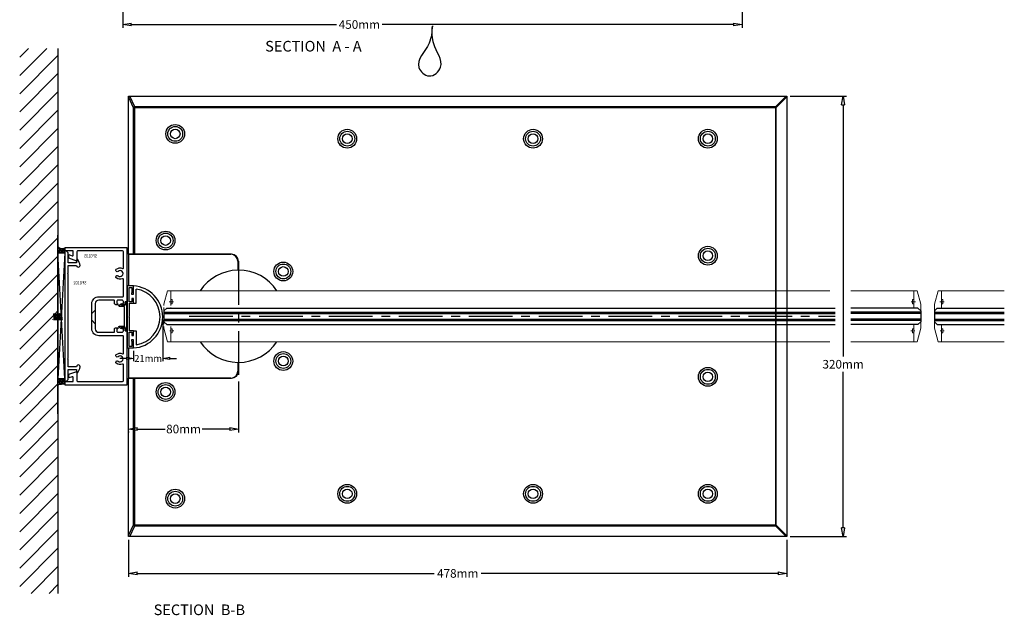
# Model space of a CAD drawing. Extents: x 25337 to 29988, y -10732 to -2347.
# Drawn here: x 28012 to 28727, y -6186 to -5753 of the extents above; entities that cross this region are included whole.
import ezdxf
from ezdxf.enums import TextEntityAlignment as Align

# ---------------------------------------------------------------- set-up
doc = ezdxf.new("R2010")
doc.units = 0
doc.header["$MEASUREMENT"] = 0
doc.linetypes.add('HIDDEN2', pattern=[1.875, 1.25, -0.625])
doc.linetypes.add('MITTE', pattern=[50.8, 31.75, -6.35, 6.35, -6.35])
doc.layers.get('0').update_dxf_attribs({"color": 255, "linetype": 'CONTINUOUS'})
doc.layers.get('Defpoints').update_dxf_attribs({"linetype": 'CONTINUOUS'})
for name, color, linetype in [('2', 5, 'CONTINUOUS'), ('centerline-Mittellinie', 4, 'MITTE'), ('CS001', 1, 'CONTINUOUS'), ('DIMS', 1, 'CONTINUOUS'), ('DRAW', 5, 'CONTINUOUS'), ('helpline-Hilslinie', 1, 'CONTINUOUS'), ('N10X25PN', 3, 'CONTINUOUS'), ('outline-Körperkante', 7, 'CONTINUOUS'), ('TITLE', 1, 'CONTINUOUS')]:
    doc.layers.add(name, color=color, linetype=linetype)
doc.layers.add('A- Geze', color=7, linetype='CONTINUOUS', lineweight=15)
doc.styles.add('ROMANS', font='romans.shx', dxfattribs={"height": 2})
doc.styles.add('STYLE1', font='swissb.ttf', dxfattribs={"height": 8.4})
doc.dimstyles.new('x2', dxfattribs={"dimscale": 2, "dimtxt": 2.5, "dimasz": 2.5, "dimexe": 1, "dimexo": 1, "dimgap": 1, "dimtad": 0, "dimtih": 1, "dimtoh": 1, "dimdec": 0, "dimzin": 0, "dimdsep": 46, "dimtxsty": 'Standard', "dimblk": 'CLOSEDBLANK', "dimcen": 0.09, "dimadec": 0, "dimazin": 0, "dimtfac": 1, "dimtdec": 0, "dimtofl": 0, "dimtmove": 0, "dimatfit": 3, "dimldrblk": 'CLOSEDBLANK', "dimfxl": 0, "dimtolj": 1, "dimtzin": 0, "dimarcsym": 0})
doc.dimstyles.new('X2.5', dxfattribs={"dimscale": 2.5, "dimtxt": 2.5, "dimasz": 2.5, "dimexe": 1, "dimexo": 1, "dimgap": 1, "dimtad": 0, "dimtih": 1, "dimtoh": 1, "dimdec": 0, "dimzin": 0, "dimdsep": 46, "dimtxsty": 'Standard', "dimblk": 'CLOSEDBLANK', "dimcen": 0.09, "dimadec": 0, "dimazin": 0, "dimtfac": 1, "dimtdec": 0, "dimtofl": 0, "dimtmove": 0, "dimatfit": 3, "dimldrblk": 'CLOSEDBLANK', "dimfxl": 0, "dimtolj": 1, "dimtzin": 0, "dimarcsym": 0})
pattern_1 = [(7e-15, (37285.4475, -2240.1654), (0, 1.875), []), (60, (37285.4475, -2240.1654), (-1.62379763, 0.9375), []), (120, (37285.4475, -2240.1654), (-1.62379763, -0.9375), [])]

# ---------------------------------------------------------------- blocks, each defined once
blk = doc.blocks.new('SFG110')
at = {"layer": '2'}
for p, q in [((11713.43, -5867.44), (11712.43, -5867.44)), ((11712.43, -5867.44), (11712.43, -5888.44)), ((11712.43, -5867.44), (11713.43, -5867.44)), ((11713.43, -5869.97), (11713.43, -5867.44)), ((11713.43, -5867.44), (11713.43, -5869.07)), ((11716.13, -5869.97), (11713.43, -5869.97)), ((11713.87, -5885.03), (11713.87, -5870.86)), ((11713.87, -5870.86), (11717.46, -5870.86)), ((11718.06, -5870.14), (11716.13, -5868.76)), ((11716.13, -5868.76), (11716.13, -5869.97)), ((11717.46, -5870.86), (11717.95, -5870.8)), ((11717.95, -5870.8), (11718.12, -5870.47)), ((11718.12, -5870.47), (11718.06, -5870.14)), ((11713.43, -5888.44), (11713.43, -5885.85)), ((11713.43, -5885.85), (11716.13, -5885.85)), ((11713.43, -5886.82), (11713.43, -5888.44)), ((11717.51, -5885.03), (11713.87, -5885.03)), ((11716.13, -5885.85), (11716.13, -5887.12)), ((11716.13, -5887.12), (11718.06, -5885.85)), ((11718.01, -5885.3), (11717.51, -5885.03)), ((11718.12, -5885.63), (11718.01, -5885.3)), ((11718.06, -5885.85), (11718.12, -5885.63)), ((11712.43, -5888.44), (11713.43, -5888.44)), ((11713.43, -5888.44), (11712.43, -5888.44))]:
    blk.add_line(p, q, dxfattribs=at)
blk = doc.blocks.new('_ClosedBlank')
at = {"color": 0, "linetype": 'ByBlock', "lineweight": -2}
for p, q in [((-1, 0.17), (0, 0)), ((-1, 0.17), (-1, -0.17)), ((0, 0), (-1, -0.17))]:
    blk.add_line(p, q, dxfattribs=at)
blk = doc.blocks.new('*D31')
at = {"color": 0, "lineweight": -2}
for p, q in [((28571.91, -5808.95), (28612.77, -5808.95)), ((28610.27, -5815.2), (28610.27, -5998.15)), ((28610.27, -6122.61), (28610.27, -6009.4)), ((28571.91, -6128.86), (28612.77, -6128.86))]:
    blk.add_line(p, q, dxfattribs=at)
at = {"layer": 'Defpoints', "color": 0}
for p in [(28569.41, -5808.95), (28569.41, -6128.86), (28610.27, -6128.86)]:
    blk.add_point(p, dxfattribs=at)
at = {"color": 0, "lineweight": -2, "xscale": 6.25, "yscale": 6.25, "zscale": 6.25}
for p, rotation in [((28610.27, -5808.95), 90), ((28610.27, -6128.86), 270)]:
    blk.add_blockref('_ClosedBlank', p, dxfattribs=dict(at, rotation=rotation))
at = {"color": 0, "insert": (28610.27, -6003.77), "char_height": 6.25, "attachment_point": 5}
blk.add_mtext('\\A1;320mm', dxfattribs=at)
blk = doc.blocks.new('*D33')
at = {"color": 0, "linetype": 'Continuous', "lineweight": -2}
for p, q in [((28171.02, -6016.41), (28171.02, -6053.34)), ((28097.37, -6050.84), (28117.63, -6050.84)), ((28164.77, -6050.84), (28144.51, -6050.84)), ((28091.12, -6052.67), (28091.12, -6053.34))]:
    blk.add_line(p, q, dxfattribs=at)
at = {"layer": 'Defpoints', "color": 0, "linetype": 'Continuous'}
for p in [(28171.02, -6013.91), (28091.12, -6050.17), (28171.02, -6050.84)]:
    blk.add_point(p, dxfattribs=at)
at = {"color": 0, "linetype": 'Continuous', "lineweight": -2, "xscale": 6.25, "yscale": 6.25, "zscale": 6.25, "rotation": 180}
blk.add_blockref('_ClosedBlank', (28091.12, -6050.84), dxfattribs=at)
at = {"color": 0, "linetype": 'Continuous', "lineweight": -2, "xscale": 6.25, "yscale": 6.25, "zscale": 6.25}
blk.add_blockref('_ClosedBlank', (28171.02, -6050.84), dxfattribs=at)
at = {"color": 0, "linetype": 'Continuous', "insert": (28131.07, -6050.84), "char_height": 6.25, "attachment_point": 5}
blk.add_mtext('\\A1;80mm', dxfattribs=at)
blk = doc.blocks.new('*D34')
at = {"color": 0, "linetype": 'Continuous', "lineweight": -2}
for p, q in [((28091.12, -6131.37), (28091.12, -6158.23)), ((28569.42, -6131.37), (28569.42, -6158.23)), ((28097.37, -6155.73), (28313.19, -6155.73)), ((28563.17, -6155.73), (28347.35, -6155.73))]:
    blk.add_line(p, q, dxfattribs=at)
at = {"layer": 'Defpoints', "color": 0, "linetype": 'Continuous'}
for p in [(28091.12, -6128.87), (28569.42, -6128.87), (28091.12, -6155.73)]:
    blk.add_point(p, dxfattribs=at)
at = {"color": 0, "linetype": 'Continuous', "lineweight": -2, "xscale": 6.25, "yscale": 6.25, "zscale": 6.25, "rotation": 180}
blk.add_blockref('_ClosedBlank', (28091.12, -6155.73), dxfattribs=at)
at = {"color": 0, "linetype": 'Continuous', "lineweight": -2, "xscale": 6.25, "yscale": 6.25, "zscale": 6.25}
blk.add_blockref('_ClosedBlank', (28569.42, -6155.73), dxfattribs=at)
at = {"color": 0, "linetype": 'Continuous', "insert": (28330.27, -6155.73), "char_height": 6.25, "attachment_point": 5}
blk.add_mtext('\\A1;478mm', dxfattribs=at)
blk = doc.blocks.new('*D38')
at = {"color": 0, "linetype": 'Continuous', "lineweight": -2}
for p, q in [((28086.84, -5710.46), (28086.84, -5759.47)), ((28536.84, -5710.46), (28536.84, -5759.47)), ((28093.09, -5756.97), (28242.26, -5756.97)), ((28530.59, -5756.97), (28275.38, -5756.97))]:
    blk.add_line(p, q, dxfattribs=at)
at = {"layer": 'Defpoints', "color": 0, "linetype": 'Continuous'}
for p in [(28086.84, -5707.96), (28536.84, -5707.96), (28086.84, -5756.97)]:
    blk.add_point(p, dxfattribs=at)
at = {"color": 0, "linetype": 'Continuous', "lineweight": -2, "xscale": 6.25, "yscale": 6.25, "zscale": 6.25, "rotation": 180}
blk.add_blockref('_ClosedBlank', (28086.84, -5756.97), dxfattribs=at)
at = {"color": 0, "linetype": 'Continuous', "lineweight": -2, "xscale": 6.25, "yscale": 6.25, "zscale": 6.25}
blk.add_blockref('_ClosedBlank', (28536.84, -5756.97), dxfattribs=at)
at = {"color": 0, "linetype": 'Continuous', "insert": (28258.82, -5756.97), "char_height": 6.25, "attachment_point": 5}
blk.add_mtext('\\A1;450mm', dxfattribs=at)
blk = doc.blocks.new('*D61')
at = {"color": 0, "linetype": 'Continuous', "lineweight": -2}
for p, q in [((28116.01, -5971.42), (28116.01, -6001.56)), ((28094.71, -5993.92), (28094.71, -6001.56)), ((28089.71, -5999.56), (28084.71, -5999.56)), ((28121.01, -5999.56), (28126.01, -5999.56))]:
    blk.add_line(p, q, dxfattribs=at)
at = {"layer": 'Defpoints', "color": 0, "linetype": 'Continuous'}
for p in [(28116.01, -5969.42), (28094.71, -5991.92), (28116.01, -5999.56)]:
    blk.add_point(p, dxfattribs=at)
at = {"color": 0, "linetype": 'Continuous', "lineweight": -2, "xscale": 5, "yscale": 5, "zscale": 5}
blk.add_blockref('_ClosedBlank', (28094.71, -5999.56), dxfattribs=at)
at = {"color": 0, "linetype": 'Continuous', "lineweight": -2, "xscale": 5, "yscale": 5, "zscale": 5, "rotation": 180}
blk.add_blockref('_ClosedBlank', (28116.01, -5999.56), dxfattribs=at)
at = {"color": 0, "linetype": 'Continuous', "insert": (28105.36, -5999.56), "char_height": 5, "attachment_point": 5}
blk.add_mtext('\\A1;21mm', dxfattribs=at)

msp = doc.modelspace()

# ---------------------------------------------------------------- hatches: boundary and pattern name
at = {"linetype": 'Continuous'}
h = msp.add_hatch(dxfattribs=at)
h.set_pattern_fill('ANSI31', color=256, scale=75, style=0)
h.set_pattern_definition([(45, (2635.833, 0), (-6.629126, 6.629126), [])])
h.paths.add_polyline_path([(28039.84, -5774.27), (28012.02, -5774.27), (28012.02, -6170.21), (28039.84, -6170.21), (28039.84, -5971.55), (28039.75, -5971.28), (28039.42, -5967.47), (28039.84, -5966.73)])
h.paths.add_polyline_path([(28037.05, -5966.94), (28037.19, -5967.47), (28037.52, -5971.28), (28037.26, -5971.82), (28037.08, -5971.28), (28036.75, -5967.47)], flags=16)
h.paths.add_polyline_path([(28038.39, -5966.94), (28038.53, -5967.47), (28038.86, -5971.28), (28038.6, -5971.82), (28038.41, -5971.28), (28038.08, -5967.47)], flags=16)
h = msp.add_hatch(dxfattribs=at)
h.set_pattern_fill('NET3', color=256, scale=15, style=0)
h.set_pattern_definition(pattern_1)
h.paths.add_polyline_path([(28044.84, -5919.3, -0.286941), (28039.84, -5918.58), (28039.84, -5922.84), (28044.84, -5922.84)])
h = msp.add_hatch(dxfattribs=at)
h.set_pattern_fill('NET3', color=256, scale=15, style=0)
h.set_pattern_definition(pattern_1)
h.paths.add_polyline_path([(28044.84, -6014.25), (28039.84, -6014.25), (28039.84, -6019.03, -0.150496), (28044.84, -6018.3)])

# ---------------------------------------------------------------- linework, layer by layer
for p, q in [((28039.84, -5774.27), (28039.84, -6170.21)), ((28116.84, -5964.91), (28118.84, -5962.91)), ((28116.84, -5964.91), (28116.84, -5972.91)), ((28116.84, -5965.91), (28604.51, -5965.91)), ((28118.84, -5962.91), (28604.51, -5962.91)), ((28664.69, -5962.91), (28615.94, -5962.91)), ((28666.69, -5965.91), (28615.94, -5965.91)), ((28666.69, -5964.91), (28664.69, -5962.91)), ((28666.69, -5964.91), (28666.69, -5972.91)), ((28676.67, -5964.91), (28678.67, -5962.91)), ((28676.67, -5964.91), (28676.67, -5972.91)), ((28676.67, -5965.91), (28727.42, -5965.91)), ((28678.67, -5962.91), (28727.42, -5962.91)), ((28116.84, -5966.91), (28604.51, -5966.91)), ((28116.84, -5970.91), (28604.51, -5970.91)), ((28116.84, -5971.91), (28604.51, -5971.91)), ((28116.84, -5972.91), (28118.84, -5974.91)), ((28666.69, -5966.91), (28615.94, -5966.91)), ((28666.69, -5970.91), (28615.94, -5970.91)), ((28666.69, -5971.91), (28615.94, -5971.91)), ((28666.69, -5972.91), (28664.69, -5974.91)), ((28676.67, -5966.91), (28727.42, -5966.91)), ((28676.67, -5970.91), (28727.42, -5970.91)), ((28676.67, -5971.91), (28727.42, -5971.91)), ((28676.67, -5972.91), (28678.67, -5974.91)), ((28118.84, -5974.91), (28604.51, -5974.91)), ((28664.69, -5974.91), (28615.94, -5974.91)), ((28678.67, -5974.91), (28727.42, -5974.91))]:
    msp.add_line(p, q, dxfattribs=at)
for p, q in [((28039.84, -6039.74), (28039.84, -5910.09)), ((28044.84, -6014.25), (28039.84, -5922.84)), ((28044.84, -5922.84), (28039.84, -6014.25))]:
    msp.add_line(p, q)
msp.add_lwpolyline([(28044.84, -6014.25), (28039.84, -6014.25), (28039.84, -5922.84), (28044.84, -5922.84)], close=True)
for centre, radius, start, end in [((28042.92, -5914.94), 4.76, 229.78013, 293.82154), ((28043.53, -6026.78), 8.58, 81.22972, 115.46402)]:
    msp.add_arc(centre, radius, start, end)
at = {"layer": '2'}
for p, q in [((28082.12, -5936.41), (28082.12, -5936.41)), ((28082.12, -5939.4), (28082.12, -5939.4))]:
    msp.add_line(p, q, dxfattribs=at)
msp.add_lwpolyline([(28044.84, -5921.29), (28044.84, -6016.31), (28044.85, -6016.31, 0.414214), (28047.34, -6013.82), (28047.34, -6007.54), (28053.34, -6007.54), (28053.34, -6009.48, 0.712256), (28054.23, -6009.79, 0.149201), (28055.84, -6005.65, 1.037463), (28053.34, -6005.56), (28047.34, -6005.56), (28047.34, -6000.29), (28046.84, -5999.79), (28047.34, -5999.29), (28047.34, -5938.29), (28046.84, -5937.79), (28047.34, -5937.29), (28047.34, -5932.02), (28053.34, -5932.02, 1.037463), (28055.84, -5931.93, 0.149201), (28054.23, -5927.79, 0.712256), (28053.34, -5928.1), (28053.34, -5930.04), (28047.34, -5930.04), (28047.34, -5923.76, 0.414214), (28044.85, -5921.27), (28044.84, -5921.27)], format="xyb", dxfattribs=at)
msp.add_lwpolyline([(28094.71, -5946.92), (28090.01, -5946.92), (28090.01, -5991.92), (28094.71, -5991.92), (28094.71, -5986.12, 0.414214), (28094.51, -5985.92), (28093.51, -5985.92, 0.414214), (28093.31, -5986.12), (28093.31, -5986.92), (28093.51, -5986.92), (28093.51, -5990.92), (28091.51, -5990.92), (28091.51, -5980.42), (28093.51, -5980.42), (28093.51, -5982.72, 0.414214), (28093.71, -5982.92), (28094.51, -5982.92, 0.414214), (28094.71, -5982.72), (28094.71, -5979.42), (28091.76, -5979.42), (28091.76, -5969.92), (28091.26, -5969.42), (28091.76, -5968.92), (28091.76, -5959.42), (28094.71, -5959.42), (28094.71, -5956.12, 0.414214), (28094.51, -5955.92), (28093.71, -5955.92, 0.414214), (28093.51, -5956.12), (28093.51, -5958.42), (28091.51, -5958.42), (28091.51, -5947.92), (28093.51, -5947.92), (28093.51, -5951.92), (28093.31, -5951.92), (28093.31, -5952.72, 0.414214), (28093.51, -5952.92), (28094.51, -5952.92, 0.414214), (28094.71, -5952.72)], format="xyb", close=True, dxfattribs=at)
at = {"layer": 'A- Geze'}
for p, q in [((28116.84, -5960.16), (28119.46, -5950.41)), ((28600.54, -5950.41), (28119.46, -5950.41)), ((28121.84, -5950.41), (28119.46, -5950.41)), ((28121.84, -5961.09), (28121.84, -5950.41)), ((28661.69, -5950.41), (28615.94, -5950.41)), ((28661.69, -5950.41), (28664.08, -5950.41)), ((28661.69, -5962.91), (28661.69, -5950.41)), ((28666.69, -5960.16), (28664.08, -5950.41)), ((28676.67, -5960.16), (28679.28, -5950.41)), ((28681.67, -5950.41), (28679.28, -5950.41)), ((28681.67, -5950.41), (28727.42, -5950.41)), ((28681.67, -5962.91), (28681.67, -5950.41)), ((28123.88, -5958.31), (28120.69, -5958.31)), ((28122.84, -5956.81), (28121.84, -5956.81)), ((28122.84, -5956.81), (28122.84, -5959.81)), ((28659.66, -5958.31), (28662.85, -5958.31)), ((28660.69, -5956.81), (28661.69, -5956.81)), ((28660.69, -5956.81), (28660.69, -5959.81)), ((28683.7, -5958.31), (28680.52, -5958.31)), ((28682.67, -5956.81), (28681.67, -5956.81)), ((28682.67, -5956.81), (28682.67, -5959.81)), ((28116.84, -5961.09), (28116.84, -5960.16)), ((28116.84, -5974.73), (28116.84, -5962.66)), ((28122.84, -5959.81), (28121.84, -5959.81)), ((28121.84, -5962.91), (28121.84, -5962.59)), ((28660.69, -5959.81), (28661.69, -5959.81)), ((28666.69, -5977.66), (28666.69, -5960.16)), ((28676.67, -5977.66), (28676.67, -5960.16)), ((28682.67, -5959.81), (28681.67, -5959.81)), ((28116.84, -5977.66), (28116.84, -5976.28)), ((28116.84, -5977.66), (28119.46, -5987.41)), ((28121.84, -5975.08), (28121.84, -5974.91)), ((28121.84, -5987.41), (28121.84, -5976.28)), ((28661.69, -5987.41), (28661.69, -5974.91)), ((28666.69, -5977.66), (28664.08, -5987.41)), ((28676.67, -5977.66), (28679.28, -5987.41)), ((28681.67, -5987.41), (28681.67, -5974.91)), ((28121.84, -5987.41), (28119.46, -5987.41)), ((28600.54, -5987.41), (28121.84, -5987.41)), ((28661.69, -5987.41), (28615.94, -5987.41)), ((28661.69, -5987.41), (28664.08, -5987.41)), ((28681.67, -5987.41), (28679.28, -5987.41)), ((28681.67, -5987.41), (28727.42, -5987.41))]:
    msp.add_line(p, q, dxfattribs=at)
at = {"layer": 'A- Geze', "ltscale": 3}
msp.add_line((28116.84, -5962.66), (28116.84, -5973.02), dxfattribs=at)
at = {"layer": 'A- Geze', "linetype": 'HIDDEN2'}
for p, q in [((28123.91, -5979.51), (28121.01, -5979.51)), ((28122.84, -5978.01), (28121.84, -5978.01)), ((28122.84, -5978.01), (28122.84, -5981.01)), ((28659.62, -5979.51), (28662.53, -5979.51)), ((28660.69, -5978.01), (28661.69, -5978.01)), ((28660.69, -5978.01), (28660.69, -5981.01)), ((28683.74, -5979.51), (28680.83, -5979.51)), ((28682.67, -5978.01), (28681.67, -5978.01)), ((28682.67, -5978.01), (28682.67, -5981.01)), ((28122.84, -5981.01), (28121.84, -5981.01)), ((28660.69, -5981.01), (28661.69, -5981.01)), ((28682.67, -5981.01), (28681.67, -5981.01))]:
    msp.add_line(p, q, dxfattribs=at)
at = {"layer": 'centerline-Mittellinie'}
for p, q in [((28171.02, -5928.91), (28171.02, -6013.91)), ((28135.11, -5968.91), (28604.51, -5968.91))]:
    msp.add_line(p, q, dxfattribs=at)
at = {"layer": 'CS001'}
msp.add_lwpolyline([(28089.95, -5979.41), (28088.95, -5979.41), (28089.95, -5979.41), (28089.95, -6018.91), (28044.95, -6018.91), (28044.95, -6016.41), (28050.93, -6016.41), (28050.93, -6013.3, 0.520567), (28050.25, -6012.83), (28047.73, -6013.75), (28047.73, -6011.09), (28053.43, -6009.02), (28053.43, -6015.41, 0.414214), (28054.43, -6016.41), (28086.45, -6016.41, 0.414214), (28087.45, -6015.41), (28087.45, -6004.11, 0.551315), (28086.73, -6003.65, -0.300799), (28082.2, -6003.02, -0.512328), (28082.36, -6001.4), (28082.36, -6001.4, -0.322464), (28083.52, -6001.52, 2.219431), (28083.52, -5998.3, -0.322464), (28082.36, -5998.41), (28082.36, -5998.41, -0.512328), (28082.2, -5996.8, -0.300799), (28086.73, -5996.16, 0.551315), (28087.45, -5995.71), (28087.45, -5983.58, 0.414214), (28086.95, -5983.08), (28069.45, -5983.08, -0.414214), (28064.45, -5978.08), (28064.45, -5959.73, -0.414214), (28069.45, -5954.73), (28086.95, -5954.73, 0.414214), (28087.45, -5954.23), (28087.45, -5942.11, 0.551315), (28086.73, -5941.65, -0.300799), (28082.2, -5941.02, -0.512328), (28082.36, -5939.4, -0.322464), (28083.52, -5939.52, 2.219431), (28083.52, -5936.3, -0.322464), (28082.36, -5936.41, -0.512328), (28082.2, -5934.8, -0.300799), (28086.73, -5934.16, 0.551315), (28087.45, -5933.71), (28087.45, -5922.41, 0.414214), (28086.45, -5921.41), (28054.43, -5921.41, 0.414214), (28053.43, -5922.41), (28053.43, -5928.8), (28047.73, -5926.72), (28047.73, -5924.06), (28050.25, -5924.98, 0.520567), (28050.93, -5924.51), (28050.93, -5921.41), (28044.95, -5921.41), (28044.95, -5918.91), (28089.95, -5918.91), (28089.95, -5958.41), (28088.95, -5958.41), (28088.95, -5960.03, -0.414214), (28088.45, -5960.53), (28086.94, -5960.53, -0.414214), (28086.55, -5960.13), (28086.55, -5960.13, -0.414214), (28086.94, -5959.73), (28087.35, -5959.73), (28087.35, -5958.23, 0.414214), (28086.35, -5957.23), (28083.55, -5957.23, 0.414214), (28082.55, -5958.23), (28082.55, -5959.73), (28082.95, -5959.73, -0.414214), (28083.35, -5960.13), (28083.35, -5960.13, -0.414214), (28082.95, -5960.53), (28081.95, -5960.53, -0.414214), (28080.95, -5959.53), (28080.95, -5957.73, 0.414214), (28080.45, -5957.23), (28069.45, -5957.23, 0.414214), (28066.95, -5959.73), (28066.95, -5978.08, 0.414214), (28069.45, -5980.58), (28080.45, -5980.58, 0.414214), (28080.95, -5980.08), (28080.95, -5978.28, -0.414214), (28081.95, -5977.28), (28082.95, -5977.28, -0.414214), (28083.35, -5977.68), (28083.35, -5977.68, -0.414214), (28082.95, -5978.08), (28082.55, -5978.08), (28082.55, -5979.58, 0.414214), (28083.55, -5980.58), (28086.35, -5980.58, 0.414214), (28087.35, -5979.58), (28087.35, -5978.08), (28086.94, -5978.08, -0.414214), (28086.55, -5977.68), (28086.55, -5977.68, -0.414214), (28086.94, -5977.28), (28088.45, -5977.28, -0.414214), (28088.95, -5977.78), (28088.95, -5979.41)], format="xyb", dxfattribs=at)
at = {"layer": 'Defpoints', "color": 0, "linetype": 'ByBlock'}
msp.add_point((28089.82, -5980.77), dxfattribs=at)
at = {"layer": 'DIMS'}
for p, q in [((28096.71, -5959.42), (28096.71, -5949.14)), ((28094.71, -5959.42), (28096.71, -5959.42)), ((28094.71, -5979.42), (28096.71, -5979.42)), ((28096.71, -5979.42), (28096.71, -5989.7))]:
    msp.add_line(p, q, dxfattribs=at)
for radius, start, end in [(22.53, 273.13871, 86.86129), (20.53, 279.06105, 80.93895)]:
    msp.add_arc((28093.48, -5969.42), radius, start, end, dxfattribs=at)
at = {"layer": 'helpline-Hilslinie'}
msp.add_open_spline([(28311.84, -5757.95), (28311.4, -5762.26), (28311.17, -5772.81), (28296.86, -5785.16), (28309.69, -5797.48), (28322.69, -5785.78), (28310.99, -5772.72), (28311.79, -5762.57), (28311.84, -5758.21)], degree=3, knots=[0, 0, 0, 0, 0.155544, 0.387607, 0.503354, 0.63004, 0.843526, 1, 1, 1, 1], dxfattribs=at)
at = {"layer": 'N10X25PN'}
for p, q in [((28064.36, -5966.94), (28066.86, -5964.44)), ((28036.19, -5971.28), (28035.92, -5971.82)), ((28037.05, -5966.94), (28036.75, -5967.47)), ((28037.08, -5971.28), (28036.75, -5967.47)), ((28037.05, -5966.94), (28037.26, -5971.82)), ((28037.19, -5967.47), (28037.05, -5966.94)), ((28037.26, -5971.82), (28037.08, -5971.28)), ((28037.52, -5971.28), (28037.19, -5967.47)), ((28037.52, -5971.28), (28037.26, -5971.82)), ((28038.39, -5966.94), (28038.08, -5967.47)), ((28038.41, -5971.28), (28038.08, -5967.47)), ((28038.39, -5966.94), (28038.6, -5971.82)), ((28038.53, -5967.47), (28038.39, -5966.94)), ((28038.6, -5971.82), (28038.41, -5971.28)), ((28038.86, -5971.28), (28038.53, -5967.47)), ((28038.86, -5971.28), (28038.6, -5971.82)), ((28039.72, -5966.94), (28039.42, -5967.47)), ((28039.75, -5971.28), (28039.42, -5967.47)), ((28039.72, -5966.94), (28039.93, -5971.82)), ((28039.86, -5967.47), (28039.72, -5966.94)), ((28039.93, -5971.82), (28039.75, -5971.28)), ((28040.2, -5971.28), (28039.86, -5967.47)), ((28040.2, -5971.28), (28039.93, -5971.82)), ((28041.06, -5966.94), (28040.75, -5967.47)), ((28041.09, -5971.28), (28040.75, -5967.47)), ((28041.06, -5966.94), (28041.27, -5971.82)), ((28041.2, -5967.47), (28041.06, -5966.94)), ((28041.27, -5971.82), (28041.09, -5971.28)), ((28041.53, -5971.28), (28041.2, -5967.47)), ((28041.53, -5971.28), (28041.27, -5971.82)), ((28042.39, -5966.94), (28042.09, -5967.47)), ((28042.42, -5971.28), (28042.09, -5967.47)), ((28042.39, -5966.94), (28042.6, -5971.82)), ((28042.53, -5967.47), (28042.39, -5966.94)), ((28042.6, -5971.82), (28042.42, -5971.28)), ((28042.87, -5971.28), (28042.53, -5967.47)), ((28042.87, -5971.28), (28042.6, -5971.82)), ((28064.36, -5971.82), (28066.86, -5974.32))]:
    msp.add_line(p, q, dxfattribs=at)
at = {"layer": 'outline-Körperkante'}
for p, q in [((28095.56, -5816.72), (28091.95, -5808.95)), ((28091.95, -5808.95), (28568.9, -5808.95)), ((28568.9, -5808.95), (28561.13, -5816.72)), ((28091.12, -5809.83), (28094.56, -5817.23)), ((28091.12, -5923.91), (28091.12, -5809.83)), ((28561.65, -5817.23), (28569.42, -5809.46)), ((28569.42, -5809.46), (28569.42, -6128.87)), ((28094.56, -5817.23), (28094.56, -5923.91)), ((28094.56, -5817.23), (28095.56, -5817.23)), ((28561.13, -5816.72), (28095.56, -5816.72)), ((28095.56, -5817.23), (28095.56, -5816.72)), ((28095.56, -5923.91), (28095.56, -5817.23)), ((28095.56, -5817.23), (28561.13, -5817.23)), ((28561.13, -5816.72), (28561.13, -5817.23)), ((28561.13, -5817.23), (28561.13, -6120.58)), ((28561.13, -5817.23), (28561.65, -5817.23)), ((28561.65, -6120.58), (28561.65, -5817.23)), ((28091.02, -5923.91), (28095.21, -5923.91)), ((28091.02, -5923.91), (28091.02, -5946.92)), ((28094.56, -5923.91), (28091.12, -5923.91)), ((28095.56, -5923.91), (28094.56, -5923.91)), ((28095.21, -5923.91), (28096.05, -5923.91)), ((28166.02, -5923.91), (28095.56, -5923.91)), ((28096.05, -5923.91), (28165.52, -5923.91)), ((28170.52, -5928.91), (28170.52, -5935.41)), ((28171.02, -5935.41), (28171.02, -5928.91)), ((28091.02, -5991.92), (28091.02, -6013.91)), ((28170.52, -6002.4), (28170.52, -6008.91)), ((28171.02, -6008.91), (28171.02, -6002.41)), ((28095.21, -6013.91), (28091.02, -6013.91)), ((28091.12, -6013.91), (28094.56, -6013.91)), ((28091.12, -6128.87), (28091.12, -6013.91)), ((28094.56, -6013.91), (28095.56, -6013.91)), ((28094.56, -6013.91), (28094.56, -6120.58)), ((28096.05, -6013.91), (28095.21, -6013.91)), ((28095.56, -6013.91), (28166.02, -6013.91)), ((28095.56, -6120.58), (28095.56, -6013.91)), ((28165.52, -6013.91), (28096.05, -6013.91)), ((28094.56, -6120.58), (28091.12, -6127.99)), ((28091.95, -6128.87), (28095.56, -6121.1)), ((28094.56, -6120.58), (28095.56, -6120.58)), ((28561.13, -6120.58), (28095.56, -6120.58)), ((28095.56, -6121.11), (28095.56, -6120.58)), ((28095.56, -6121.1), (28561.13, -6121.1)), ((28561.13, -6120.58), (28561.13, -6121.1)), ((28561.65, -6120.58), (28561.13, -6120.58)), ((28561.13, -6121.1), (28568.9, -6128.87)), ((28569.42, -6128.35), (28561.65, -6120.58)), ((28569.42, -6128.87), (28091.12, -6128.87))]:
    msp.add_line(p, q, dxfattribs=at)
for points in [[(28095.56, -5816.72), (28095.52, -5816.73, 0.001144), (28095.49, -5816.75, 0.001132), (28095.45, -5816.76, 0.001127), (28095.42, -5816.78, 0.001131), (28095.38, -5816.79, 0.001133), (28095.35, -5816.81, 0.001134), (28095.31, -5816.83, 0.001135), (28095.28, -5816.84, 0.001139), (28095.24, -5816.86, 0.001142), (28095.21, -5816.88, 0.001146), (28095.17, -5816.89, 0.00115), (28095.14, -5816.91, 0.001155), (28095.1, -5816.93, 0.001162), (28095.07, -5816.95, 0.00117), (28095.03, -5816.96, 0.001175), (28095, -5816.98, 0.001175), (28094.97, -5817, 0.001194), (28094.93, -5817.02, 0.001227), (28094.9, -5817.03, 0.001204), (28094.87, -5817.05, 0.001135), (28094.83, -5817.07, 0.001261), (28094.8, -5817.09, 0.001514), (28094.77, -5817.11, 0.001172), (28094.74, -5817.13, 0.000422), (28094.71, -5817.14, 0.00166), (28094.68, -5817.16, 0.002925), (28094.62, -5817.19, 0.001478), (28094.56, -5817.23, 0.000798)], [(28561.65, -5817.23), (28561.63, -5817.22, 0.000586), (28561.62, -5817.2, 0.000582), (28561.6, -5817.18, 0.000579), (28561.58, -5817.16, 0.000579), (28561.57, -5817.15, 0.000578), (28561.55, -5817.13, 0.000576), (28561.53, -5817.11, 0.000575), (28561.52, -5817.09, 0.000574), (28561.5, -5817.08, 0.000573), (28561.48, -5817.06, 0.000572), (28561.46, -5817.04, 0.000572), (28561.45, -5817.02, 0.000571), (28561.43, -5817.01, 0.000571), (28561.41, -5816.99, 0.000572), (28561.4, -5816.97, 0.00057), (28561.38, -5816.95, 0.000567), (28561.36, -5816.94, 0.000572), (28561.34, -5816.92, 0.000583), (28561.33, -5816.9, 0.000567), (28561.31, -5816.88, 0.000531), (28561.29, -5816.87, 0.000586), (28561.27, -5816.85, 0.000698), (28561.25, -5816.83, 0.000532), (28561.24, -5816.82, 0.000186), (28561.22, -5816.8, 0.00075), (28561.2, -5816.78, 0.001295), (28561.17, -5816.75, 0.000639), (28561.13, -5816.72, 0.00034)], [(28094.56, -6120.58), (28094.58, -6120.6, 0.001429), (28094.61, -6120.62, 0.00138), (28094.64, -6120.63, 0.001352), (28094.67, -6120.65, 0.001352), (28094.7, -6120.67, 0.001342), (28094.73, -6120.69, 0.001331), (28094.76, -6120.7, 0.001318), (28094.79, -6120.72, 0.001311), (28094.82, -6120.74, 0.001302), (28094.85, -6120.76, 0.001296), (28094.89, -6120.78, 0.001287), (28094.92, -6120.79, 0.001281), (28094.95, -6120.81, 0.001275), (28094.99, -6120.83, 0.001274), (28095.02, -6120.85, 0.001265), (28095.05, -6120.86, 0.001255), (28095.09, -6120.88, 0.001262), (28095.12, -6120.9, 0.001287), (28095.16, -6120.92, 0.001247), (28095.19, -6120.93, 0.001163), (28095.23, -6120.95, 0.001285), (28095.26, -6120.97, 0.001538), (28095.3, -6120.99, 0.001162), (28095.34, -6121, 0.000389), (28095.37, -6121.02, 0.001652), (28095.41, -6121.04, 0.002856), (28095.47, -6121.06, 0.001396), (28095.56, -6121.1, 0.000737)], [(28561.13, -6121.1), (28561.15, -6121.08, 0.000587), (28561.17, -6121.07, 0.000583), (28561.18, -6121.05, 0.000581), (28561.2, -6121.03, 0.00058), (28561.22, -6121.02, 0.000579), (28561.24, -6121, 0.000577), (28561.26, -6120.98, 0.000576), (28561.27, -6120.97, 0.000575), (28561.29, -6120.95, 0.000574), (28561.31, -6120.93, 0.000574), (28561.33, -6120.92, 0.000573), (28561.34, -6120.9, 0.000572), (28561.36, -6120.88, 0.000572), (28561.38, -6120.86, 0.000573), (28561.4, -6120.85, 0.000571), (28561.41, -6120.83, 0.000568), (28561.43, -6120.81, 0.000573), (28561.45, -6120.79, 0.000585), (28561.46, -6120.78, 0.000569), (28561.48, -6120.76, 0.000532), (28561.5, -6120.74, 0.000587), (28561.52, -6120.72, 0.000699), (28561.53, -6120.71, 0.000533), (28561.55, -6120.69, 0.000186), (28561.56, -6120.67, 0.000751), (28561.58, -6120.65, 0.001298), (28561.61, -6120.62, 0.00064), (28561.65, -6120.58, 0.000341)]]:
    msp.add_lwpolyline(points, format="xyb", dxfattribs=at)
for centre, radius in [((28125.02, -5836.41), 6.83), ((28125.02, -5836.41), 5.41), ((28125.02, -5836.41), 3.5), ((28250.02, -5839.91), 6.83), ((28250.02, -5839.91), 5.41), ((28250.02, -5839.91), 3.5), ((28385.02, -5839.91), 6.83), ((28385.02, -5839.91), 5.41), ((28385.02, -5839.91), 3.5), ((28512.02, -5839.91), 6.83), ((28512.02, -5839.91), 5.41), ((28512.02, -5839.91), 3.5), ((28118.02, -5913.91), 6.83), ((28118.02, -5913.91), 5.41), ((28118.02, -5913.91), 3.5), ((28512.02, -5924.91), 6.83), ((28512.02, -5924.91), 5.41), ((28512.02, -5924.91), 3.5), ((28203.55, -5936.38), 6.83), ((28203.55, -5936.38), 5.41), ((28203.55, -5936.38), 3.5), ((28203.55, -6001.44), 6.83), ((28203.55, -6001.44), 5.41), ((28203.55, -6001.44), 3.5), ((28512.02, -6012.91), 6.83), ((28512.02, -6012.91), 5.41), ((28512.02, -6012.91), 3.5), ((28118.02, -6023.91), 6.83), ((28118.02, -6023.91), 5.41), ((28118.02, -6023.91), 3.5), ((28125.02, -6101.41), 6.83), ((28250.02, -6097.91), 6.83), ((28250.02, -6097.91), 5.41), ((28250.02, -6097.91), 3.5), ((28385.02, -6097.91), 6.83), ((28385.02, -6097.91), 5.41), ((28385.02, -6097.91), 3.5), ((28512.02, -6097.91), 6.83), ((28512.02, -6097.91), 5.41), ((28512.02, -6097.91), 3.5), ((28125.02, -6101.41), 5.41), ((28125.02, -6101.41), 3.5)]:
    msp.add_circle(centre, radius, dxfattribs=at)
for centre, radius, start, end in [((28165.52, -5928.91), 5, 0, 90), ((28166.02, -5928.91), 5, 0, 90), ((28171.02, -5968.91), 33.5, 90.85519, 146.47926), ((28171.02, -5968.91), 33.5, 33.52074, 90), ((28171.02, -5968.91), 33.5, 213.52074, 269.14481), ((28171.02, -5968.91), 33.5, 270, 326.47926), ((28165.52, -6008.91), 5, 270, 0), ((28166.02, -6008.91), 5, 270, 0)]:
    msp.add_arc(centre, radius, start, end, dxfattribs=at)
for points in [[(28091.12, -5809.83), (28091.12, -5809.55), (28091.13, -5809.26), (28091.14, -5808.98)], [(28091.14, -5808.98), (28091.4, -5808.96), (28091.67, -5808.95), (28091.95, -5808.95)], [(28568.9, -5808.95), (28569.07, -5808.95), (28569.24, -5808.95), (28569.41, -5808.96)], [(28569.41, -5808.96), (28569.42, -5809.12), (28569.42, -5809.29), (28569.42, -5809.46)]]:
    msp.add_open_spline(points, degree=3, dxfattribs=at)

# ---------------------------------------------------------------- block references
at = {"linetype": 'Continuous', "xscale": -1}
msp.add_blockref('SFG110', (39802.13, -90.97), dxfattribs=at)

# ---------------------------------------------------------------- texts
at = {"layer": 'DRAW', "style": 'ROMANS', "text_generation_flag": 2, "width": 0.8}
for s, p in [('SFG105', (28068.26, -5926.24)), ('SFG102', (28060.6, -5945.75))]:
    msp.add_text(s, height=2.5, dxfattribs=at).set_placement(p)
at = {"layer": 'TITLE', "color": 7, "style": 'STYLE1'}
for s, p in [('SECTION  A - A ', (28262.81, -5776.6)), ('SECTION  B-B', (28175.73, -6186.03))]:
    msp.add_text(s, height=7.7344, dxfattribs=at).set_placement(p, align=Align.RIGHT)

# ---------------------------------------------------------------- dimensions: what is measured, and where the dimension line sits
at = {"linetype": 'Continuous'}
dim = msp.add_linear_dim(base=(28086.84, -5756.97), p1=(28536.84, -5707.96), p2=(28086.84, -5707.96), dimstyle='X2.5', override={"dimpost": 'mm'}, dxfattribs=at)
dim.commit()
dim.dimension.update_dxf_attribs({"geometry": '*D38', "text_midpoint": (28258.82, -5756.97), "dimtype": 160})
dim = msp.add_linear_dim(base=(28610.27, -6128.86), p1=(28569.41, -5808.95), p2=(28569.41, -6128.86), angle=90, dimstyle='X2.5', override={"dimpost": 'mm'})
dim.commit()
dim.dimension.update_dxf_attribs({"geometry": '*D31', "text_midpoint": (28610.27, -6003.77), "dimtype": 160})
for base, p1, p2, dimstyle, picture, middle in [((28116.01, -5999.56), (28094.71, -5991.92), (28116.01, -5969.42), 'x2', '*D61', (28105.36, -5999.56)), ((28171.02, -6050.84), (28091.12, -6050.17), (28171.02, -6013.91), 'X2.5', '*D33', (28131.07, -6050.84)), ((28091.12, -6155.73), (28569.42, -6128.87), (28091.12, -6128.87), 'X2.5', '*D34', (28330.27, -6155.73))]:
    dim = msp.add_linear_dim(base=base, p1=p1, p2=p2, dimstyle=dimstyle, override={"dimpost": 'mm'}, dxfattribs=at)
    dim.commit()
    dim.dimension.update_dxf_attribs({"geometry": picture, "text_midpoint": middle})

doc.saveas('drawing.dxf')
